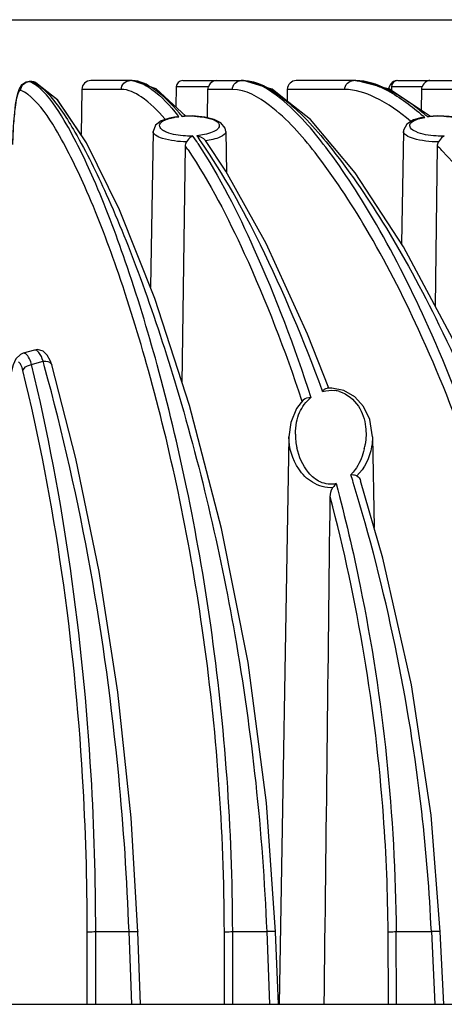
# Model space of a CAD drawing. Units: millimetres. Extents: x 214 to 2824, y 340 to 2117.
# Drawn here: x 1569 to 1602, y 1687 to 1763 of the extents above; entities that cross this region are included whole.
import ezdxf

# ---------------------------------------------------------------- set-up
doc = ezdxf.new("R2010")
doc.units = ezdxf.units.MM
doc.header["$LTSCALE"] = 163.35
doc.layers.get('0').update_dxf_attribs({"linetype": 'CONTINUOUS'})

msp = doc.modelspace()

# ---------------------------------------------------------------- linework, layer by layer
at = {"color": 7, "linetype": 'Continuous'}
for p, q in [((1556.133, 1763.279), (1771.933, 1763.279)), ((1569.151, 1758.421), (1568.789, 1758.183)), ((1569.157, 1758.422), (1568.796, 1758.189)), ((1569.392, 1758.459), (1569.151, 1758.421)), ((1569.393, 1758.458), (1569.157, 1758.422)), ((1569.558, 1758.459), (1569.39, 1758.459)), ((1569.392, 1758.459), (1569.39, 1758.459)), ((1569.417, 1758.453), (1569.392, 1758.459)), ((1569.585, 1758.453), (1569.417, 1758.453)), ((1569.558, 1758.459), (1569.585, 1758.453)), ((1569.81, 1758.417), (1569.585, 1758.453)), ((1569.819, 1758.413), (1569.81, 1758.417)), ((1577.408, 1758.533), (1574.186, 1758.533)), ((1581.341, 1758.533), (1586.069, 1758.533)), ((1594.817, 1758.533), (1590.178, 1758.533)), ((1598.092, 1758.533), (1603.622, 1758.533)), ((1568.789, 1758.183), (1568.644, 1757.956)), ((1573.486, 1757.845), (1573.425, 1754.319)), ((1576.547, 1757.845), (1573.486, 1757.845)), ((1580.841, 1758.042), (1580.813, 1756.475)), ((1583.339, 1758.042), (1580.841, 1758.042)), ((1583.272, 1755.637), (1583.307, 1757.845)), ((1585.209, 1757.845), (1583.307, 1757.845)), ((1589.486, 1757.845), (1589.47, 1756.932)), ((1593.958, 1757.845), (1589.486, 1757.845)), ((1597.591, 1758.042), (1597.586, 1757.761)), ((1597.649, 1757.845), (1597.587, 1757.845)), ((1599.99, 1758.042), (1597.591, 1758.042)), ((1599.933, 1756.207), (1599.958, 1757.845)), ((1599.934, 1756.207), (1599.958, 1757.845)), ((1602.66, 1757.845), (1599.958, 1757.845)), ((1579.975, 1755.515), (1579.942, 1755.553)), ((1579.986, 1755.462), (1579.954, 1755.496)), ((1580.834, 1755.712), (1581.039, 1755.713)), ((1581.288, 1755.736), (1581.419, 1755.766)), ((1582.112, 1755.774), (1581.419, 1755.766)), ((1599.957, 1755.649), (1600.187, 1755.663)), ((1600.423, 1755.699), (1600.538, 1755.736)), ((1601.161, 1755.775), (1600.538, 1755.736)), ((1579.03, 1754.567), (1578.818, 1742.419)), ((1584.703, 1754.567), (1584.759, 1751.357)), ((1598.53, 1754.567), (1598.377, 1745.815)), ((1598.53, 1754.562), (1598.53, 1754.567)), ((1581.302, 1734.958), (1581.56, 1753.421)), ((1581.303, 1734.958), (1581.56, 1753.421)), ((1601.028, 1740.913), (1601.185, 1753.443)), ((1601.029, 1740.913), (1601.185, 1753.443)), ((1569.784, 1737.529), (1568.915, 1737.279)), ((1569.785, 1737.529), (1569.784, 1737.529)), ((1569.573, 1736.398), (1570.013, 1736.531)), ((1570.013, 1736.531), (1570.46, 1736.665)), ((1592.961, 1734.565), (1592.585, 1734.553)), ((1592.238, 1734.31), (1592.202, 1734.397)), ((1592.238, 1734.31), (1592.203, 1734.404)), ((1590.592, 1733.611), (1590.638, 1733.487)), ((1590.594, 1733.621), (1590.638, 1733.487)), ((1589.615, 1730.769), (1588.843, 1686.533)), ((1589.615, 1730.768), (1589.615, 1730.769)), ((1596.119, 1730.77), (1596.242, 1723.686)), ((1573.901, 1686.533), (1573.903, 1692.172)), ((1574.562, 1686.533), (1574.565, 1692.197)), ((1574.565, 1692.197), (1577.157, 1692.197)), ((1577.365, 1686.533), (1577.157, 1692.197)), ((1578.064, 1686.533), (1577.856, 1692.186)), ((1584.599, 1686.533), (1584.584, 1692.172)), ((1585.233, 1692.197), (1587.88, 1692.197)), ((1585.247, 1686.533), (1585.233, 1692.197)), ((1587.88, 1692.197), (1588.109, 1686.533)), ((1588.808, 1686.533), (1588.579, 1692.188)), ((1597.375, 1686.533), (1597.336, 1692.172)), ((1597.961, 1692.197), (1600.705, 1692.197)), ((1598, 1686.533), (1597.961, 1692.197)), ((1600.705, 1692.197), (1600.968, 1686.533)), ((1601.667, 1686.533), (1601.404, 1692.192)), ((1463.244, 1686.533), (1870.489, 1686.533))]:
    msp.add_line(p, q, dxfattribs=at)
for points in [[(1569.819, 1758.413), (1569.744, 1758.436), (1569.558, 1758.459)], [(1588.579, 1692.188), (1587.876, 1702.227), (1586.427, 1713.175), (1584.368, 1723.626), (1581.874, 1733.197), (1579.159, 1741.558), (1576.427, 1748.455), (1573.85, 1753.689), (1571.591, 1757.036), (1569.81, 1758.417)], [(1573.425, 1754.315), (1571.611, 1757.013), (1569.897, 1758.349)], [(1581.577, 1755.767), (1579.285, 1757.891), (1577.408, 1758.533)], [(1614.372, 1692.197), (1613.569, 1700.998), (1611.828, 1711.014), (1609.255, 1720.835), (1606.021, 1730.08), (1602.362, 1738.421), (1598.531, 1745.58), (1594.77, 1751.333), (1591.286, 1755.489), (1588.282, 1757.876), (1586.069, 1758.533)], [(1600.636, 1755.742), (1597.439, 1757.859), (1594.817, 1758.533)], [(1568.796, 1758.189), (1568.605, 1757.897), (1568.486, 1757.575), (1568.389, 1757.176), (1568.303, 1756.671), (1568.227, 1756.048), (1568.163, 1755.314), (1568.115, 1754.485), (1568.085, 1753.547)], [(1583.307, 1757.845), (1583.316, 1757.947), (1583.339, 1758.042)], [(1589.47, 1756.933), (1588.306, 1757.863), (1588.294, 1757.867)], [(1599.958, 1757.845), (1599.967, 1757.947), (1599.99, 1758.042)], [(1580.834, 1755.712), (1580.306, 1755.616), (1579.659, 1755.394), (1579.213, 1755.055), (1579.03, 1754.567)], [(1584.703, 1754.567), (1584.653, 1754.827), (1584.319, 1755.246), (1583.802, 1755.509), (1583.06, 1755.688), (1582.112, 1755.774)], [(1599.957, 1755.649), (1599.321, 1755.467), (1598.788, 1755.138), (1598.538, 1754.666), (1598.53, 1754.562)], [(1604.203, 1754.565), (1604.182, 1754.731), (1603.921, 1755.162), (1603.487, 1755.435), (1602.886, 1755.626), (1602.087, 1755.746), (1601.161, 1755.775)], [(1592.719, 1734.557), (1591.06, 1738.771), (1587.838, 1745.825), (1584.692, 1751.479), (1583.109, 1753.853)], [(1571.134, 1736.373), (1571.015, 1736.725), (1570.792, 1737.139), (1570.46, 1737.443), (1570.037, 1737.562), (1569.785, 1737.529)], [(1568.915, 1737.279), (1568.699, 1737.184), (1568.351, 1736.84), (1568.13, 1736.382), (1567.969, 1735.785), (1567.861, 1735.054), (1567.813, 1734.225)], [(1577.856, 1692.186), (1577.335, 1701.057), (1576.297, 1710.853), (1574.828, 1720.267), (1573.006, 1729.077), (1571.134, 1736.373)], [(1596.119, 1730.77), (1595.908, 1732.111), (1595.433, 1733.122), (1594.748, 1733.884), (1593.898, 1734.377), (1592.961, 1734.565)], [(1590.745, 1733.667), (1590.203, 1732.967), (1589.76, 1731.878), (1589.615, 1730.768)], [(1601.404, 1692.192), (1600.681, 1701.278), (1599.152, 1711.436), (1596.929, 1721.298), (1595.194, 1727.337)]]:
    msp.add_lwpolyline(points, dxfattribs=at)
for centre, radius, start, end in [((1574.186, 1757.833), 0.7, 90, 179), ((1577.237, 1756.789), 1.745, 85.10352, 89.96643), ((1581.341, 1758.033), 0.5, 90, 179), ((1585.896, 1756.014), 2.519, 86.65238, 89.98171), ((1590.187, 1757.833), 0.7, 90, 178.99996), ((1594.639, 1754.928), 3.605, 87.45083, 89.98808), ((1598.086, 1757.833), 0.7, 96.25259, 179), ((1598.091, 1758.033), 0.5, 90, 179), ((1565.611, 1742.686), 20.398, 39.7764, 40.69425), ((1581.693, 1749.82), 5.929, 96.3317, 99.27536), ((1565.397, 1743.297), 19.97, 38.44239, 38.88201), ((1581.853, 1748.178), 7.579, 91.96035, 94.27747), ((1581.867, 1747.827), 7.93, 88.24466, 91.97357), ((1581.881, 1748.185), 7.572, 85.61311, 88.2654), ((1584.45, 1737.735), 23.855, 48.72456, 49.18265), ((1584.543, 1736.918), 24.594, 49.78505, 50.65765), ((1601.263, 1749.246), 6.507, 95.3053, 97.41873), ((1601.359, 1748.139), 7.618, 89.72911, 95.25697), ((1601.368, 1747.845), 7.913, 87.838, 89.80068), ((1554.208, 1735.188), 33.793, 33.07743, 34.26321), ((1553.945, 1733.741), 35.103, 34.75748, 35.71899), ((1553.86, 1734.527), 33.53, 33.68883, 34.29895), ((1575.383, 1727.943), 36.277, 43.88733, 44.66193), ((1420.748, 1694.905), 155.427, 15.41963, 15.58561), ((1592.862, 1731.995), 2.4, 73.44143, 81.90413), ((1595.145, 1730.988), 5.031, 180.14715, 192.38001), ((1590.514, 1731), 5.107, 346.68802, 350.75699), ((1592.097, 1730.071), 3.255, 315.94571, 318.1519), ((1459.637, 1685.912), 141.16, 17.00875, 17.26512), ((1594.374, 1726.207), 1.602, 84.15002, 87.76776)]:
    msp.add_arc(centre, radius, start, end, dxfattribs=at)
for points, knots in [([(1568.723, 1757.766), (1568.727, 1757.942), (1568.878, 1758.304), (1569.242, 1758.452), (1569.417, 1758.453)], [0, 0, 0, 0, 0.50129, 1, 1, 1, 1]), ([(1570.153, 1757.99), (1570.091, 1758.044), (1569.865, 1758.226), (1569.613, 1758.38), (1569.417, 1758.453)], [0, 0, 0, 0, 0.282056, 1, 1, 1, 1]), ([(1576.547, 1757.845), (1576.55, 1758.022), (1576.698, 1758.385), (1577.063, 1758.533), (1577.238, 1758.533)], [0, 0, 0, 0, 0.502122, 1, 1, 1, 1]), ([(1577.386, 1758.527), (1577.463, 1758.52), (1577.796, 1758.47), (1578.114, 1758.342), (1578.344, 1758.222)], [0, 0, 0, 0, 0.228883, 1, 1, 1, 1]), ([(1581.077, 1755.986), (1580.476, 1756.684), (1579.445, 1757.776), (1578.003, 1758.531), (1577.408, 1758.533)], [0, 0, 0, 0, 0.607585, 1, 1, 1, 1]), ([(1585.209, 1757.845), (1585.212, 1758.022), (1585.359, 1758.384), (1585.723, 1758.533), (1585.897, 1758.533)], [0, 0, 0, 0, 0.503076, 1, 1, 1, 1]), ([(1610.805, 1692.197), (1610.709, 1700.922), (1608.689, 1717.11), (1602.578, 1735.396), (1596.85, 1746.868), (1592.983, 1752.901), (1589.652, 1756.812), (1587.118, 1758.466), (1586.043, 1758.529)], [0, 0, 0, 0, 0.35828, 0.663697, 0.786523, 0.884789, 0.955789, 1, 1, 1, 1]), ([(1586.069, 1758.533), (1587.145, 1758.53), (1589.762, 1756.926), (1593.23, 1753.067), (1597.348, 1747.054), (1603.548, 1735.599), (1610.457, 1717.318), (1613.214, 1701.017), (1613.673, 1692.197)], [0, 0, 0, 0, 0.043581, 0.114546, 0.213185, 0.336479, 0.642241, 1, 1, 1, 1]), ([(1593.958, 1757.845), (1593.961, 1758.021), (1594.105, 1758.383), (1594.467, 1758.533), (1594.64, 1758.533)], [0, 0, 0, 0, 0.504379, 1, 1, 1, 1]), ([(1600.135, 1755.939), (1599.238, 1756.673), (1597.619, 1757.845), (1595.656, 1758.531), (1594.817, 1758.533)], [0, 0, 0, 0, 0.580186, 1, 1, 1, 1]), ([(1568.723, 1757.766), (1568.617, 1757.805), (1568.377, 1757.226), (1568.295, 1756.518), (1568.132, 1755.107), (1568.1, 1754.105), (1568.089, 1753.546)], [0, 0, 0, 0, 0.078258, 0.289069, 0.612443, 1, 1, 1, 1]), ([(1569.46, 1757.308), (1569.398, 1757.361), (1569.172, 1757.542), (1568.919, 1757.694), (1568.723, 1757.766)], [0, 0, 0, 0, 0.281683, 1, 1, 1, 1]), ([(1585.233, 1692.197), (1585.213, 1700.179), (1584.381, 1711.822), (1581.82, 1726.499), (1579.557, 1735.969), (1577.116, 1743.983), (1574.712, 1750.372), (1572.514, 1754.911), (1570.968, 1757.29), (1570.153, 1757.99)], [0, 0, 0, 0, 0.350491, 0.510318, 0.653912, 0.777608, 0.87815, 0.952793, 1, 1, 1, 1]), ([(1570.163, 1758.128), (1570.219, 1758.086), (1570.463, 1757.894), (1570.686, 1757.676), (1570.85, 1757.5)], [0, 0, 0, 0, 0.226178, 1, 1, 1, 1]), ([(1570.85, 1757.5), (1571.681, 1756.611), (1573.313, 1754.035), (1575.676, 1749.23), (1578.26, 1742.75), (1582.019, 1731.401), (1586, 1714.454), (1587.57, 1699.945), (1587.88, 1692.197)], [0, 0, 0, 0, 0.053528, 0.132806, 0.235885, 0.360028, 0.658764, 1, 1, 1, 1]), ([(1579.942, 1755.553), (1579.395, 1756.186), (1578.439, 1757.188), (1577.101, 1757.845), (1576.547, 1757.845)], [0, 0, 0, 0, 0.601471, 1, 1, 1, 1]), ([(1578.344, 1758.222), (1578.553, 1758.112), (1579.547, 1757.464), (1580.35, 1756.568), (1580.943, 1755.833)], [0, 0, 0, 0, 0.200114, 1, 1, 1, 1]), ([(1610.206, 1692.172), (1610.107, 1700.886), (1608.046, 1717.034), (1601.835, 1735.221), (1596.045, 1746.571), (1592.148, 1752.493), (1588.821, 1756.297), (1586.262, 1757.845), (1585.209, 1757.845)], [0, 0, 0, 0, 0.359974, 0.665942, 0.788563, 0.886299, 0.956497, 1, 1, 1, 1]), ([(1599.083, 1755.378), (1598.227, 1756.082), (1596.666, 1757.209), (1594.771, 1757.845), (1593.958, 1757.845)], [0, 0, 0, 0, 0.576684, 1, 1, 1, 1]), ([(1596.442, 1758.144), (1596.728, 1758.03), (1598.029, 1757.408), (1599.188, 1756.527), (1600.043, 1755.789)], [0, 0, 0, 0, 0.214434, 1, 1, 1, 1]), ([(1584.584, 1692.172), (1584.565, 1700.085), (1583.727, 1711.625), (1581.154, 1726.163), (1578.882, 1735.535), (1576.435, 1743.462), (1574.025, 1749.779), (1571.824, 1754.268), (1570.275, 1756.617), (1569.46, 1757.308)], [0, 0, 0, 0, 0.350623, 0.510422, 0.653936, 0.777541, 0.878023, 0.952677, 1, 1, 1, 1]), ([(1579.675, 1755.292), (1579.703, 1755.316), (1579.846, 1755.42), (1580.012, 1755.487), (1580.144, 1755.531)], [0, 0, 0, 0, 0.207422, 1, 1, 1, 1]), ([(1582.46, 1755.735), (1582.572, 1755.727), (1582.969, 1755.686), (1583.366, 1755.611), (1583.636, 1755.515)], [0, 0, 0, 0, 0.281525, 1, 1, 1, 1]), ([(1583.636, 1755.515), (1583.822, 1755.449), (1584.18, 1755.347), (1584.208, 1754.944), (1584.139, 1754.846)], [0, 0, 0, 0, 0.620749, 1, 1, 1, 1]), ([(1599.063, 1755.158), (1599.079, 1755.189), (1599.187, 1755.332), (1599.353, 1755.416), (1599.484, 1755.471)], [0, 0, 0, 0, 0.196099, 1, 1, 1, 1]), ([(1599.484, 1755.471), (1599.514, 1755.484), (1599.575, 1755.508), (1599.638, 1755.529), (1599.671, 1755.54)], [0, 0, 0, 0, 0.484442, 1, 1, 1, 1]), ([(1601.666, 1755.752), (1601.81, 1755.746), (1602.317, 1755.712), (1602.827, 1755.63), (1603.169, 1755.503)], [0, 0, 0, 0, 0.284001, 1, 1, 1, 1]), ([(1581.646, 1753.75), (1581.012, 1753.765), (1580.156, 1753.873), (1579.283, 1754.188), (1579.028, 1754.454), (1579.03, 1754.567)], [0, 0, 0, 0, 0.668722, 0.881057, 1, 1, 1, 1]), ([(1580.079, 1754.511), (1580.029, 1754.532), (1579.865, 1754.609), (1579.707, 1754.71), (1579.624, 1754.807)], [0, 0, 0, 0, 0.298234, 1, 1, 1, 1]), ([(1582.136, 1754.214), (1581.942, 1754.205), (1581.249, 1754.21), (1580.541, 1754.315), (1580.079, 1754.511)], [0, 0, 0, 0, 0.279182, 1, 1, 1, 1]), ([(1584.703, 1754.567), (1584.707, 1754.37), (1584.044, 1753.986), (1583.519, 1753.895), (1583.121, 1753.836)], [0, 0, 0, 0, 0.328784, 1, 1, 1, 1]), ([(1584.139, 1754.846), (1584.116, 1754.813), (1583.979, 1754.663), (1583.793, 1754.569), (1583.644, 1754.506)], [0, 0, 0, 0, 0.197754, 1, 1, 1, 1]), ([(1601.261, 1753.748), (1600.604, 1753.755), (1599.712, 1753.859), (1598.805, 1754.175), (1598.531, 1754.445), (1598.53, 1754.562)], [0, 0, 0, 0, 0.667226, 0.880993, 1, 1, 1, 1]), ([(1599.486, 1754.553), (1599.338, 1754.624), (1599.076, 1754.747), (1599.015, 1755.066), (1599.063, 1755.158)], [0, 0, 0, 0, 0.61295, 1, 1, 1, 1]), ([(1601.712, 1754.217), (1601.499, 1754.206), (1600.748, 1754.206), (1599.973, 1754.319), (1599.486, 1754.553)], [0, 0, 0, 0, 0.283529, 1, 1, 1, 1]), ([(1582.136, 1754.214), (1582.092, 1754.195), (1581.891, 1754.087), (1581.733, 1753.906), (1581.646, 1753.75)], [0, 0, 0, 0, 0.213213, 1, 1, 1, 1]), ([(1592.203, 1734.404), (1590.789, 1738.256), (1588.004, 1744.889), (1584.542, 1751.221), (1582.784, 1753.754)], [0, 0, 0, 0, 0.571014, 1, 1, 1, 1]), ([(1601.712, 1754.217), (1601.671, 1754.198), (1601.483, 1754.083), (1601.342, 1753.902), (1601.261, 1753.748)], [0, 0, 0, 0, 0.207599, 1, 1, 1, 1]), ([(1581.76, 1753.125), (1583.455, 1750.582), (1586.745, 1744.194), (1589.312, 1737.51), (1590.594, 1733.621)], [0, 0, 0, 0, 0.427382, 1, 1, 1, 1]), ([(1582.524, 1753.631), (1584.215, 1751.037), (1587.491, 1744.549), (1590.045, 1737.771), (1591.318, 1733.833)], [0, 0, 0, 0, 0.428021, 1, 1, 1, 1]), ([(1601.528, 1753.092), (1603.918, 1750.607), (1608.675, 1744.278), (1612.542, 1737.403), (1614.468, 1733.424)], [0, 0, 0, 0, 0.438186, 1, 1, 1, 1]), ([(1570.46, 1736.665), (1570.379, 1736.905), (1570.279, 1737.251), (1569.909, 1737.564), (1569.785, 1737.529)], [0, 0, 0, 0, 0.662328, 1, 1, 1, 1]), ([(1569.271, 1737.078), (1569.244, 1737.115), (1569.161, 1737.224), (1569.006, 1737.305), (1568.916, 1737.279)], [0, 0, 0, 0, 0.328412, 1, 1, 1, 1]), ([(1569.573, 1736.398), (1569.552, 1736.468), (1569.472, 1736.703), (1569.372, 1736.935), (1569.271, 1737.078)], [0, 0, 0, 0, 0.294358, 1, 1, 1, 1]), ([(1568.899, 1735.931), (1568.916, 1735.99), (1569.06, 1736.241), (1569.354, 1736.369), (1569.573, 1736.398)], [0, 0, 0, 0, 0.216859, 1, 1, 1, 1]), ([(1574.565, 1692.197), (1574.566, 1696.264), (1574.127, 1711.105), (1572.093, 1725.917), (1569.573, 1736.398)], [0, 0, 0, 0, 0.273946, 1, 1, 1, 1]), ([(1570.46, 1736.665), (1570.537, 1736.676), (1570.784, 1736.692), (1571.086, 1736.544), (1571.134, 1736.373)], [0, 0, 0, 0, 0.30307, 1, 1, 1, 1]), ([(1577.157, 1692.197), (1577.01, 1696.258), (1576.023, 1711.086), (1573.451, 1725.824), (1570.581, 1736.231)], [0, 0, 0, 0, 0.273483, 1, 1, 1, 1]), ([(1573.903, 1692.172), (1573.904, 1696.201), (1573.463, 1710.896), (1571.423, 1725.561), (1568.899, 1735.931)], [0, 0, 0, 0, 0.274027, 1, 1, 1, 1]), ([(1593.546, 1734.295), (1594.143, 1734.118), (1595.156, 1733.284), (1595.517, 1732.106), (1595.586, 1731.542)], [0, 0, 0, 0, 0.523056, 1, 1, 1, 1]), ([(1593.034, 1726.805), (1592.487, 1726.769), (1591.404, 1727.082), (1590.038, 1728.48), (1589.6, 1729.894), (1589.615, 1730.768)], [0, 0, 0, 0, 0.285706, 0.544185, 1, 1, 1, 1]), ([(1596.119, 1730.769), (1596.123, 1730.503), (1596.034, 1729.395), (1595.502, 1728.315), (1594.907, 1727.716)], [0, 0, 0, 0, 0.239292, 1, 1, 1, 1]), ([(1593.292, 1727.117), (1592.889, 1727.021), (1592.018, 1727.134), (1590.845, 1728.157), (1590.383, 1729.214), (1590.231, 1729.909)], [0, 0, 0, 0, 0.273014, 0.530095, 1, 1, 1, 1]), ([(1595.483, 1729.824), (1595.36, 1729.305), (1595.083, 1728.617), (1594.647, 1728.039), (1594.521, 1727.899)], [0, 0, 0, 0, 0.740221, 1, 1, 1, 1]), ([(1593.292, 1727.117), (1593.994, 1724.473), (1596.674, 1713.02), (1597.9, 1701.222), (1597.961, 1692.197)], [0, 0, 0, 0, 0.23256, 1, 1, 1, 1]), ([(1600.705, 1692.197), (1600.562, 1695.324), (1599.618, 1707.153), (1597.177, 1718.854), (1594.622, 1727.204)], [0, 0, 0, 0, 0.263878, 1, 1, 1, 1]), ([(1597.336, 1692.172), (1597.315, 1695.181), (1596.86, 1706.596), (1594.972, 1717.949), (1592.826, 1726.082)], [0, 0, 0, 0, 0.26346, 1, 1, 1, 1]), ([(1573.903, 1692.172), (1573.936, 1692.177), (1574.157, 1692.194), (1574.378, 1692.197), (1574.565, 1692.197)], [0, 0, 0, 0, 0.153107, 1, 1, 1, 1]), ([(1577.157, 1692.197), (1577.321, 1692.203), (1577.565, 1692.224), (1577.749, 1692.189), (1577.855, 1692.204), (1577.856, 1692.186)], [0, 0, 0, 0, 0.705415, 0.922252, 1, 1, 1, 1]), ([(1584.584, 1692.172), (1584.619, 1692.177), (1584.835, 1692.193), (1585.052, 1692.196), (1585.233, 1692.197)], [0, 0, 0, 0, 0.162679, 1, 1, 1, 1]), ([(1588.579, 1692.188), (1588.579, 1692.207), (1588.471, 1692.191), (1588.29, 1692.226), (1588.045, 1692.203), (1587.88, 1692.197)], [0, 0, 0, 0, 0.078454, 0.294931, 1, 1, 1, 1]), ([(1597.336, 1692.172), (1597.373, 1692.176), (1597.581, 1692.192), (1597.79, 1692.195), (1597.961, 1692.197)], [0, 0, 0, 0, 0.175526, 1, 1, 1, 1]), ([(1601.404, 1692.192), (1601.404, 1692.211), (1601.296, 1692.194), (1601.115, 1692.228), (1600.87, 1692.204), (1600.705, 1692.197)], [0, 0, 0, 0, 0.078495, 0.294921, 1, 1, 1, 1])]:
    msp.add_open_spline(points, degree=3, knots=knots, dxfattribs=at)
for points in [[(1569.585, 1758.453), (1569.792, 1758.377), (1569.985, 1758.259), (1570.163, 1758.128)], [(1583.476, 1758.297), (1583.415, 1758.222), (1583.368, 1758.134), (1583.339, 1758.042)], [(1583.946, 1758.533), (1583.771, 1758.533), (1583.586, 1758.434), (1583.476, 1758.297)], [(1594.8, 1758.53), (1594.984, 1758.521), (1595.168, 1758.499), (1595.349, 1758.467)], [(1595.349, 1758.467), (1595.723, 1758.399), (1596.089, 1758.285), (1596.442, 1758.144)], [(1600.33, 1758.469), (1600.169, 1758.384), (1600.046, 1758.215), (1599.99, 1758.042)], [(1600.58, 1758.533), (1600.494, 1758.533), (1600.406, 1758.509), (1600.33, 1758.469)], [(1579.55, 1755.13), (1579.576, 1755.193), (1579.623, 1755.247), (1579.675, 1755.292)], [(1580.144, 1755.531), (1580.24, 1755.563), (1580.337, 1755.589), (1580.435, 1755.612)], [(1580.435, 1755.612), (1580.535, 1755.636), (1580.636, 1755.655), (1580.737, 1755.672)], [(1599.671, 1755.54), (1599.839, 1755.594), (1600.013, 1755.633), (1600.187, 1755.663)], [(1579.624, 1754.807), (1579.553, 1754.891), (1579.509, 1755.027), (1579.55, 1755.13)], [(1583.644, 1754.506), (1583.45, 1754.425), (1583.246, 1754.368), (1583.041, 1754.325)], [(1581.56, 1753.421), (1581.562, 1753.535), (1581.591, 1753.651), (1581.646, 1753.75)], [(1583.041, 1754.325), (1582.844, 1754.283), (1582.645, 1754.254), (1582.444, 1754.235)], [(1583.109, 1753.853), (1582.96, 1754.061), (1582.696, 1754.193), (1582.444, 1754.235)], [(1601.185, 1753.443), (1601.187, 1753.548), (1601.212, 1753.655), (1601.261, 1753.748)], [(1568.74, 1736.39), (1568.696, 1736.474), (1568.639, 1736.565), (1568.554, 1736.607)], [(1568.899, 1735.931), (1568.861, 1736.088), (1568.814, 1736.246), (1568.74, 1736.39)], [(1592.238, 1734.31), (1592.327, 1734.419), (1592.444, 1734.54), (1592.585, 1734.553)], [(1590.442, 1732.651), (1590.636, 1733.101), (1590.936, 1733.525), (1591.318, 1733.833)], [(1590.745, 1733.667), (1590.885, 1733.808), (1591.119, 1733.849), (1591.318, 1733.833)], [(1592.238, 1734.31), (1592.548, 1734.395), (1592.882, 1734.416), (1593.2, 1734.371)], [(1590.209, 1731.911), (1590.262, 1732.164), (1590.339, 1732.414), (1590.442, 1732.651)], [(1590.114, 1730.975), (1590.114, 1731.289), (1590.144, 1731.604), (1590.209, 1731.911)], [(1595.586, 1731.542), (1595.641, 1731.091), (1595.627, 1730.628), (1595.554, 1730.18)], [(1594.907, 1727.716), (1594.789, 1727.761), (1594.663, 1727.788), (1594.537, 1727.801)], [(1594.907, 1727.716), (1595.055, 1727.658), (1595.147, 1727.488), (1595.194, 1727.337)], [(1592.826, 1726.082), (1592.829, 1726.333), (1592.878, 1726.609), (1593.034, 1726.805)], [(1593.292, 1727.117), (1593.205, 1727.014), (1593.118, 1726.91), (1593.034, 1726.805)], [(1592.362, 1686.533), (1592.52, 1699.716), (1592.675, 1712.899), (1592.826, 1726.082)]]:
    msp.add_open_spline(points, degree=3, dxfattribs=at)

doc.saveas('drawing.dxf')
